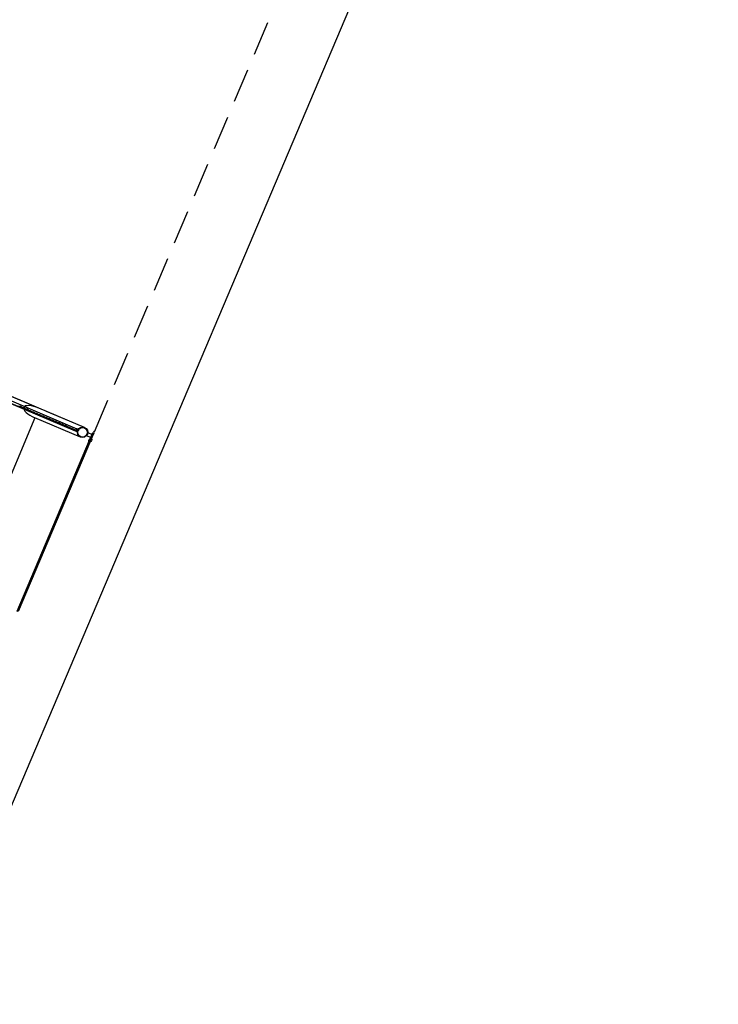
# Model space of a CAD drawing. Extents: x -251 to 1679, y -251 to 4402.
# Drawn here: x 1362 to 1367, y 3792 to 3799 of the extents above; entities that cross this region are included whole.
import ezdxf

# ---------------------------------------------------------------- set-up
doc = ezdxf.new("R2010")
doc.units = 0
doc.header["$MEASUREMENT"] = 0
doc.linetypes.add('DASHED2', pattern=[0.375, 0.25, -0.125])
doc.layers.get('0').update_dxf_attribs({"linetype": 'CONTINUOUS'})
doc.layers.add('005', color=51, linetype='CONTINUOUS')
doc.layers.add('PG-MF', color=3, linetype='CONTINUOUS')

# ---------------------------------------------------------------- blocks, each defined once
blk = doc.blocks.new('ROSCA')
at = {"color": 2}
for p, q in [((0, -0.025), (0.556, -0.025)), ((0, -0.075), (0.556, -0.075)), ((0, -0.125), (0.556, -0.125)), ((0, -0.175), (0.556, -0.175)), ((0, -0.225), (0.556, -0.225)), ((0, -0.275), (0.556, -0.275)), ((0, -0.325), (0.556, -0.325)), ((0, -0.375), (0.556, -0.375)), ((0, -0.425), (0.556, -0.425)), ((0, -0.475), (0.556, -0.475)), ((0, -0.525), (0.556, -0.525)), ((0, -0.575), (0.556, -0.575)), ((0, -0.625), (0.556, -0.625)), ((0, -0.675), (0.556, -0.675)), ((0, -0.725), (0.556, -0.725)), ((0, -0.775), (0.556, -0.775)), ((0, -0.825), (0.556, -0.825)), ((0, -0.875), (0.556, -0.875)), ((0, -0.925), (0.556, -0.925)), ((0, -0.975), (0.556, -0.975)), ((0, -1.025), (0.556, -1.025)), ((0, -1.075), (0.556, -1.075)), ((0, -1.125), (0.556, -1.125)), ((0, -1.175), (0.556, -1.175)), ((0, -1.225), (0.556, -1.225)), ((0, -1.275), (0.556, -1.275)), ((0, -1.325), (0.556, -1.325)), ((0, -1.375), (0.556, -1.375)), ((0, -1.425), (0.556, -1.425)), ((0, -1.475), (0.556, -1.475)), ((0, -1.525), (0.556, -1.525)), ((0, -1.575), (0.556, -1.575)), ((0, -1.625), (0.556, -1.625)), ((0, -1.675), (0.556, -1.675)), ((0, -1.725), (0.556, -1.725)), ((0, -1.775), (0.556, -1.775)), ((0, -1.825), (0.556, -1.825)), ((0, -1.875), (0.556, -1.875)), ((0, -1.925), (0.556, -1.925)), ((0, -1.975), (0.556, -1.975)), ((0, -2.025), (0.556, -2.025)), ((0, -2.075), (0.556, -2.075)), ((0, -2.125), (0.556, -2.125)), ((0, -2.175), (0.556, -2.175)), ((0, -2.225), (0.556, -2.225)), ((0, -2.275), (0.556, -2.275)), ((0, -2.325), (0.556, -2.325)), ((0, -2.375), (0.556, -2.375)), ((0, -2.425), (0.556, -2.425)), ((0, -2.475), (0.556, -2.475)), ((0, -2.525), (0.556, -2.525)), ((0, -2.575), (0.556, -2.575)), ((0, -2.625), (0.556, -2.625)), ((0, -2.675), (0.556, -2.675)), ((0, -2.725), (0.556, -2.725)), ((0, -2.775), (0.556, -2.775)), ((0, -2.825), (0.556, -2.825)), ((0, -2.875), (0.556, -2.875)), ((0, -2.925), (0.556, -2.925)), ((0, -2.975), (0.556, -2.975)), ((0, -3.025), (0.556, -3.025)), ((0, -3.075), (0.556, -3.075)), ((0, -3.125), (0.556, -3.125)), ((0, -3.175), (0.556, -3.175)), ((0, -3.225), (0.556, -3.225)), ((0, -3.275), (0.556, -3.275)), ((0, -3.325), (0.556, -3.325)), ((0, -3.375), (0.556, -3.375)), ((0, -3.425), (0.556, -3.425)), ((0, -3.475), (0.556, -3.475))]:
    blk.add_line(p, q, dxfattribs=at)
for points in [[(0.506, -0.05), (0.05, -0.05), (0, -0.025), (0.05, 0), (0.506, 0), (0.556, -0.025)], [(0.506, -0.1), (0.05, -0.1), (0, -0.075), (0.05, -0.05), (0.506, -0.05), (0.556, -0.075)], [(0.506, -0.15), (0.05, -0.15), (0, -0.125), (0.05, -0.1), (0.506, -0.1), (0.556, -0.125)], [(0.506, -0.2), (0.05, -0.2), (0, -0.175), (0.05, -0.15), (0.506, -0.15), (0.556, -0.175)], [(0.506, -0.25), (0.05, -0.25), (0, -0.225), (0.05, -0.2), (0.506, -0.2), (0.556, -0.225)], [(0.506, -0.3), (0.05, -0.3), (0, -0.275), (0.05, -0.25), (0.506, -0.25), (0.556, -0.275)], [(0.506, -0.35), (0.05, -0.35), (0, -0.325), (0.05, -0.3), (0.506, -0.3), (0.556, -0.325)], [(0.506, -0.4), (0.05, -0.4), (0, -0.375), (0.05, -0.35), (0.506, -0.35), (0.556, -0.375)], [(0.506, -0.45), (0.05, -0.45), (0, -0.425), (0.05, -0.4), (0.506, -0.4), (0.556, -0.425)], [(0.506, -0.5), (0.05, -0.5), (0, -0.475), (0.05, -0.45), (0.506, -0.45), (0.556, -0.475)], [(0.506, -0.55), (0.05, -0.55), (0, -0.525), (0.05, -0.5), (0.506, -0.5), (0.556, -0.525)], [(0.506, -0.6), (0.05, -0.6), (0, -0.575), (0.05, -0.55), (0.506, -0.55), (0.556, -0.575)], [(0.506, -0.65), (0.05, -0.65), (0, -0.625), (0.05, -0.6), (0.506, -0.6), (0.556, -0.625)], [(0.506, -0.7), (0.05, -0.7), (0, -0.675), (0.05, -0.65), (0.506, -0.65), (0.556, -0.675)], [(0.506, -0.75), (0.05, -0.75), (0, -0.725), (0.05, -0.7), (0.506, -0.7), (0.556, -0.725)], [(0.506, -0.8), (0.05, -0.8), (0, -0.775), (0.05, -0.75), (0.506, -0.75), (0.556, -0.775)], [(0.506, -0.85), (0.05, -0.85), (0, -0.825), (0.05, -0.8), (0.506, -0.8), (0.556, -0.825)], [(0.506, -0.9), (0.05, -0.9), (0, -0.875), (0.05, -0.85), (0.506, -0.85), (0.556, -0.875)], [(0.506, -0.95), (0.05, -0.95), (0, -0.925), (0.05, -0.9), (0.506, -0.9), (0.556, -0.925)], [(0.506, -1), (0.05, -1), (0, -0.975), (0.05, -0.95), (0.506, -0.95), (0.556, -0.975)], [(0.506, -1.05), (0.05, -1.05), (0, -1.025), (0.05, -1), (0.506, -1), (0.556, -1.025)], [(0.506, -1.1), (0.05, -1.1), (0, -1.075), (0.05, -1.05), (0.506, -1.05), (0.556, -1.075)], [(0.506, -1.15), (0.05, -1.15), (0, -1.125), (0.05, -1.1), (0.506, -1.1), (0.556, -1.125)], [(0.506, -1.2), (0.05, -1.2), (0, -1.175), (0.05, -1.15), (0.506, -1.15), (0.556, -1.175)], [(0.506, -1.25), (0.05, -1.25), (0, -1.225), (0.05, -1.2), (0.506, -1.2), (0.556, -1.225)], [(0.506, -1.3), (0.05, -1.3), (0, -1.275), (0.05, -1.25), (0.506, -1.25), (0.556, -1.275)], [(0.506, -1.35), (0.05, -1.35), (0, -1.325), (0.05, -1.3), (0.506, -1.3), (0.556, -1.325)], [(0.506, -1.4), (0.05, -1.4), (0, -1.375), (0.05, -1.35), (0.506, -1.35), (0.556, -1.375)], [(0.506, -1.45), (0.05, -1.45), (0, -1.425), (0.05, -1.4), (0.506, -1.4), (0.556, -1.425)], [(0.506, -1.5), (0.05, -1.5), (0, -1.475), (0.05, -1.45), (0.506, -1.45), (0.556, -1.475)], [(0.506, -1.55), (0.05, -1.55), (0, -1.525), (0.05, -1.5), (0.506, -1.5), (0.556, -1.525)], [(0.506, -1.6), (0.05, -1.6), (0, -1.575), (0.05, -1.55), (0.506, -1.55), (0.556, -1.575)], [(0.506, -1.65), (0.05, -1.65), (0, -1.625), (0.05, -1.6), (0.506, -1.6), (0.556, -1.625)], [(0.506, -1.7), (0.05, -1.7), (0, -1.675), (0.05, -1.65), (0.506, -1.65), (0.556, -1.675)], [(0.506, -1.75), (0.05, -1.75), (0, -1.725), (0.05, -1.7), (0.506, -1.7), (0.556, -1.725)], [(0.506, -1.8), (0.05, -1.8), (0, -1.775), (0.05, -1.75), (0.506, -1.75), (0.556, -1.775)], [(0.506, -1.85), (0.05, -1.85), (0, -1.825), (0.05, -1.8), (0.506, -1.8), (0.556, -1.825)], [(0.506, -1.9), (0.05, -1.9), (0, -1.875), (0.05, -1.85), (0.506, -1.85), (0.556, -1.875)], [(0.506, -1.95), (0.05, -1.95), (0, -1.925), (0.05, -1.9), (0.506, -1.9), (0.556, -1.925)], [(0.506, -2), (0.05, -2), (0, -1.975), (0.05, -1.95), (0.506, -1.95), (0.556, -1.975)], [(0.506, -2.05), (0.05, -2.05), (0, -2.025), (0.05, -2), (0.506, -2), (0.556, -2.025)], [(0.506, -2.1), (0.05, -2.1), (0, -2.075), (0.05, -2.05), (0.506, -2.05), (0.556, -2.075)], [(0.506, -2.15), (0.05, -2.15), (0, -2.125), (0.05, -2.1), (0.506, -2.1), (0.556, -2.125)], [(0.506, -2.2), (0.05, -2.2), (0, -2.175), (0.05, -2.15), (0.506, -2.15), (0.556, -2.175)], [(0.506, -2.25), (0.05, -2.25), (0, -2.225), (0.05, -2.2), (0.506, -2.2), (0.556, -2.225)], [(0.506, -2.3), (0.05, -2.3), (0, -2.275), (0.05, -2.25), (0.506, -2.25), (0.556, -2.275)], [(0.506, -2.35), (0.05, -2.35), (0, -2.325), (0.05, -2.3), (0.506, -2.3), (0.556, -2.325)], [(0.506, -2.4), (0.05, -2.4), (0, -2.375), (0.05, -2.35), (0.506, -2.35), (0.556, -2.375)], [(0.506, -2.45), (0.05, -2.45), (0, -2.425), (0.05, -2.4), (0.506, -2.4), (0.556, -2.425)], [(0.506, -2.5), (0.05, -2.5), (0, -2.475), (0.05, -2.45), (0.506, -2.45), (0.556, -2.475)], [(0.506, -2.55), (0.05, -2.55), (0, -2.525), (0.05, -2.5), (0.506, -2.5), (0.556, -2.525)], [(0.506, -2.6), (0.05, -2.6), (0, -2.575), (0.05, -2.55), (0.506, -2.55), (0.556, -2.575)], [(0.506, -2.65), (0.05, -2.65), (0, -2.625), (0.05, -2.6), (0.506, -2.6), (0.556, -2.625)], [(0.506, -2.7), (0.05, -2.7), (0, -2.675), (0.05, -2.65), (0.506, -2.65), (0.556, -2.675)], [(0.506, -2.75), (0.05, -2.75), (0, -2.725), (0.05, -2.7), (0.506, -2.7), (0.556, -2.725)], [(0.506, -2.8), (0.05, -2.8), (0, -2.775), (0.05, -2.75), (0.506, -2.75), (0.556, -2.775)], [(0.506, -2.85), (0.05, -2.85), (0, -2.825), (0.05, -2.8), (0.506, -2.8), (0.556, -2.825)], [(0.506, -2.9), (0.05, -2.9), (0, -2.875), (0.05, -2.85), (0.506, -2.85), (0.556, -2.875)], [(0.506, -2.95), (0.05, -2.95), (0, -2.925), (0.05, -2.9), (0.506, -2.9), (0.556, -2.925)], [(0.506, -3), (0.05, -3), (0, -2.975), (0.05, -2.95), (0.506, -2.95), (0.556, -2.975)], [(0.506, -3.05), (0.05, -3.05), (0, -3.025), (0.05, -3), (0.506, -3), (0.556, -3.025)], [(0.506, -3.1), (0.05, -3.1), (0, -3.075), (0.05, -3.05), (0.506, -3.05), (0.556, -3.075)], [(0.506, -3.15), (0.05, -3.15), (0, -3.125), (0.05, -3.1), (0.506, -3.1), (0.556, -3.125)], [(0.506, -3.2), (0.05, -3.2), (0, -3.175), (0.05, -3.15), (0.506, -3.15), (0.556, -3.175)], [(0.506, -3.25), (0.05, -3.25), (0, -3.225), (0.05, -3.2), (0.506, -3.2), (0.556, -3.225)], [(0.506, -3.3), (0.05, -3.3), (0, -3.275), (0.05, -3.25), (0.506, -3.25), (0.556, -3.275)], [(0.506, -3.35), (0.05, -3.35), (0, -3.325), (0.05, -3.3), (0.506, -3.3), (0.556, -3.325)], [(0.506, -3.4), (0.05, -3.4), (0, -3.375), (0.05, -3.35), (0.506, -3.35), (0.556, -3.375)], [(0.506, -3.45), (0.05, -3.45), (0, -3.425), (0.05, -3.4), (0.506, -3.4), (0.556, -3.425)], [(0.506, -3.5), (0.05, -3.5), (0, -3.475), (0.05, -3.45), (0.506, -3.45), (0.556, -3.475)]]:
    blk.add_lwpolyline(points, close=True, dxfattribs=at)
blk = doc.blocks.new('PORCA')
at = {"color": 2}
for p, q in [((-1.3, 0), (-0.3, -1.8)), ((-1.3, 0), (-0.2, 0)), ((-0.3, -1.8), (-0.3, 0)), ((-0.2, 0), (-0.3, 0)), ((-0.3, 0), (-0.2, -0.1)), ((-0.2, -0.1), (-0.3, -0.1)), ((-0.3, -0.1), (-0.2, -0.1)), ((-0.2, -0.1), (-0.3, -0.1)), ((-0.3, -0.1), (-0.2, -0.2)), ((-0.2, -0.2), (-0.3, -0.2)), ((-0.3, -0.2), (-0.2, -0.2)), ((-0.2, -0.2), (-0.3, -0.2)), ((-0.3, -0.2), (-0.2, -0.3)), ((-0.2, -0.3), (-0.3, -0.3)), ((-0.3, -0.3), (-0.2, -0.3)), ((-0.2, -0.3), (-0.3, -0.3)), ((-0.3, -0.3), (-0.2, -0.4)), ((-0.2, -0.4), (-0.3, -0.4)), ((-0.3, -0.4), (-0.2, -0.4)), ((-0.2, -0.4), (-0.3, -0.4)), ((-0.3, -0.4), (-0.2, -0.5)), ((-0.2, -0.5), (-0.3, -0.5)), ((-0.3, -0.5), (-0.2, -0.5)), ((-0.2, -0.5), (-0.3, -0.5)), ((-0.3, -0.5), (-0.2, -0.6)), ((-0.2, -0.6), (-0.3, -0.6)), ((-0.3, -0.6), (-0.2, -0.6)), ((-0.2, -0.6), (-0.3, -0.6)), ((-0.3, -0.6), (-0.2, -0.7)), ((-0.2, -0.7), (-0.3, -0.7)), ((-0.3, -0.7), (-0.2, -0.7)), ((-0.2, -0.7), (-0.3, -0.7)), ((-0.3, -0.7), (-0.2, -0.8)), ((-0.2, -0.8), (-0.3, -0.8)), ((-0.3, -0.8), (-0.2, -0.8)), ((-0.2, -0.8), (-0.3, -0.8)), ((-0.3, -0.8), (-0.2, -0.9)), ((-0.2, -0.9), (-0.3, -0.9)), ((-0.3, -0.9), (-0.2, -0.9)), ((-0.2, -0.9), (-0.3, -0.9)), ((-0.3, -0.9), (-0.2, -1)), ((-0.2, -1), (-0.3, -1)), ((-0.3, -1), (-0.2, -1)), ((-0.2, -1), (-0.3, -1)), ((-0.3, -1), (-0.2, -1.1)), ((-0.2, -1.1), (-0.3, -1.1)), ((-0.3, -1.1), (-0.2, -1.1)), ((-0.2, -1.1), (-0.3, -1.1)), ((-0.3, -1.1), (-0.2, -1.2)), ((-0.2, -1.2), (-0.3, -1.2)), ((-0.3, -1.2), (-0.2, -1.2)), ((-0.2, -1.2), (-0.3, -1.2)), ((-0.3, -1.2), (-0.2, -1.3)), ((-0.2, -1.3), (-0.3, -1.3)), ((-0.3, -1.3), (-0.2, -1.3)), ((-0.2, -1.3), (-0.3, -1.3)), ((-0.3, -1.3), (-0.2, -1.4)), ((-0.2, -1.4), (-0.3, -1.4)), ((-0.3, -1.4), (-0.2, -1.4)), ((-0.2, -1.4), (-0.3, -1.4)), ((-0.3, -1.4), (-0.2, -1.5)), ((-0.2, -1.5), (-0.3, -1.5)), ((-0.3, -1.5), (-0.2, -1.5)), ((-0.2, -1.5), (-0.3, -1.5)), ((-0.3, -1.5), (-0.2, -1.6)), ((-0.2, -1.6), (-0.3, -1.6)), ((-0.3, -1.6), (-0.2, -1.6)), ((-0.2, -1.6), (-0.3, -1.6)), ((-0.3, -1.6), (-0.2, -1.7)), ((-0.2, -1.7), (-0.3, -1.7)), ((-0.3, -1.7), (-0.2, -1.7)), ((-0.2, -1.7), (-0.3, -1.7)), ((-0.3, -1.7), (-0.2, -1.8)), ((-0.2, -1.8), (-0.3, -1.8)), ((-0.3, -1.8), (-0.2, -1.8)), ((-0.2, -1.8), (-0.3, -1.8)), ((-0.3, -1.8), (0.3, -1.8)), ((0.2, 0), (1.3, 0)), ((0.3, 0), (0.2, -0.1)), ((0.2, 0), (0.3, 0)), ((0.3, -0.1), (0.2, -0.2)), ((0.2, -0.1), (0.3, -0.1)), ((0.3, -0.1), (0.2, -0.1)), ((0.2, -0.1), (0.3, -0.1)), ((0.3, -0.2), (0.2, -0.3)), ((0.2, -0.2), (0.3, -0.2)), ((0.3, -0.2), (0.2, -0.2)), ((0.2, -0.2), (0.3, -0.2)), ((0.3, -0.3), (0.2, -0.4)), ((0.2, -0.3), (0.3, -0.3)), ((0.3, -0.3), (0.2, -0.3)), ((0.2, -0.3), (0.3, -0.3)), ((0.3, -0.4), (0.2, -0.5)), ((0.2, -0.4), (0.3, -0.4)), ((0.3, -0.4), (0.2, -0.4)), ((0.2, -0.4), (0.3, -0.4)), ((0.3, -0.5), (0.2, -0.6)), ((0.2, -0.5), (0.3, -0.5)), ((0.3, -0.5), (0.2, -0.5)), ((0.2, -0.5), (0.3, -0.5)), ((0.3, -0.6), (0.2, -0.7)), ((0.2, -0.6), (0.3, -0.6)), ((0.3, -0.6), (0.2, -0.6)), ((0.2, -0.6), (0.3, -0.6)), ((0.3, -0.7), (0.2, -0.8)), ((0.2, -0.7), (0.3, -0.7)), ((0.3, -0.7), (0.2, -0.7)), ((0.2, -0.7), (0.3, -0.7)), ((0.3, -0.8), (0.2, -0.9)), ((0.2, -0.8), (0.3, -0.8)), ((0.3, -0.8), (0.2, -0.8)), ((0.2, -0.8), (0.3, -0.8)), ((0.3, -0.9), (0.2, -1)), ((0.2, -0.9), (0.3, -0.9)), ((0.3, -0.9), (0.2, -0.9)), ((0.2, -0.9), (0.3, -0.9)), ((0.3, -1), (0.2, -1.1)), ((0.2, -1), (0.3, -1)), ((0.3, -1), (0.2, -1)), ((0.2, -1), (0.3, -1)), ((0.3, -1.1), (0.2, -1.2)), ((0.2, -1.1), (0.3, -1.1)), ((0.3, -1.1), (0.2, -1.1)), ((0.2, -1.1), (0.3, -1.1)), ((0.3, -1.2), (0.2, -1.3)), ((0.2, -1.2), (0.3, -1.2)), ((0.3, -1.2), (0.2, -1.2)), ((0.2, -1.2), (0.3, -1.2)), ((0.3, -1.3), (0.2, -1.4)), ((0.2, -1.3), (0.3, -1.3)), ((0.3, -1.3), (0.2, -1.3)), ((0.2, -1.3), (0.3, -1.3)), ((0.3, -1.4), (0.2, -1.5)), ((0.2, -1.4), (0.3, -1.4)), ((0.3, -1.4), (0.2, -1.4)), ((0.2, -1.4), (0.3, -1.4)), ((0.3, -1.5), (0.2, -1.6)), ((0.2, -1.5), (0.3, -1.5)), ((0.3, -1.5), (0.2, -1.5)), ((0.2, -1.5), (0.3, -1.5)), ((0.3, -1.6), (0.2, -1.7)), ((0.2, -1.6), (0.3, -1.6)), ((0.3, -1.6), (0.2, -1.6)), ((0.2, -1.6), (0.3, -1.6)), ((0.3, -1.7), (0.2, -1.8)), ((0.2, -1.7), (0.3, -1.7)), ((0.3, -1.7), (0.2, -1.7)), ((0.2, -1.7), (0.3, -1.7)), ((0.2, -1.8), (0.3, -1.8)), ((0.3, -1.8), (0.2, -1.8)), ((0.2, -1.8), (0.3, -1.8)), ((0.3, -1.8), (1.3, 0)), ((0.3, -1.8), (0.3, 0))]:
    blk.add_line(p, q, dxfattribs=at)
blk = doc.blocks.new('A$C665E449E')
at = {"layer": '005'}
for p, q in [((0.4408, 0.0762), (0.4407, 1.425)), ((0.0783, 0.0761), (0.4408, 0.0762)), ((5.5068, 0.0303), (0.127, 0.0298)), ((5.5013, 0.0486), (0.1325, 0.0481)), ((1.223, 0.0469), (0.1325, 0.0468)), ((0.4408, 0), (5.1926, 0.0005))]:
    blk.add_line(p, q, dxfattribs=at)
for points in [[(0.0079, 1.4295), (0.008, 0.0715), (0, 0.0715), (-0.0001, 1.4295), (0.0079, 1.4295)], [(0.1185, 0.0457), (0.1243, 0.0468), (0.137, 0.0443), (0.1497, 0.0468), (0.1624, 0.0443), (0.1751, 0.0468), (0.1878, 0.0443), (0.2005, 0.0468), (0.2076, 0.0454), (0.2072, 0.0429), (0.2005, 0.0443), (0.1878, 0.0417), (0.1751, 0.0443), (0.1624, 0.0417), (0.1497, 0.0443), (0.137, 0.0417), (0.1243, 0.0443), (0.1185, 0.0431)], [(0.5815, 0.0469), (0.5688, 0.0443), (0.5561, 0.0469), (0.5434, 0.0443), (0.5307, 0.0468), (0.518, 0.0443), (0.5053, 0.0468), (0.4926, 0.0443), (0.4799, 0.0468), (0.4672, 0.0443), (0.4545, 0.0468), (0.4418, 0.0443), (0.4291, 0.0468), (0.4164, 0.0443), (0.4037, 0.0468), (0.391, 0.0443), (0.3783, 0.0468), (0.3656, 0.0443), (0.3529, 0.0468), (0.3402, 0.0443), (0.3275, 0.0468), (0.3148, 0.0443), (0.3021, 0.0468), (0.2894, 0.0443), (0.2767, 0.0468), (0.264, 0.0443), (0.2513, 0.0468), (0.2386, 0.0443), (0.2259, 0.0468), (0.2132, 0.0443), (0.2005, 0.0468), (0.1933, 0.0454), (0.1938, 0.0429), (0.2005, 0.0443), (0.2132, 0.0417), (0.2259, 0.0443), (0.2386, 0.0417), (0.2513, 0.0443), (0.264, 0.0417), (0.2767, 0.0443), (0.2894, 0.0417), (0.3021, 0.0443), (0.3148, 0.0417), (0.3275, 0.0443), (0.3402, 0.0417), (0.3529, 0.0443), (0.3656, 0.0417), (0.3783, 0.0443), (0.391, 0.0417), (0.4037, 0.0443), (0.4164, 0.0417), (0.4291, 0.0443), (0.4418, 0.0417), (0.4545, 0.0443), (0.4672, 0.0417), (0.4799, 0.0443), (0.4926, 0.0417), (0.5053, 0.0443), (0.518, 0.0417), (0.5307, 0.0443), (0.5434, 0.0417), (0.5561, 0.0443), (0.5688, 0.0418), (0.5815, 0.0443)], [(0.0783, -0.0001), (0.4408, 0)]]:
    blk.add_lwpolyline(points, dxfattribs=at)
for points in [[(-0.0005, 0.066), (-0.0005, 0.0542, -0.314486), (-0.0005, 0.0828), (-0.0005, 0.071), (0.0085, 0.071), (0.0085, 0.0828, -0.314485), (0.0085, 0.0542), (0.0085, 0.066)], [(0.008, 0.0255), (0.008, 0.0505), (0.0424, 0.0505, 0.169181), (0.0424, 0.0255)]]:
    blk.add_lwpolyline(points, format="xyb", close=True, dxfattribs=at)
for points in [[(0.008, 0.0655), (0.008, 0.0105), (0, 0.0105), (0, 0.0655)], [(0.1325, 0.0468), (0.1325, 0.0481), (0.1173, 0.0481), (0.1173, 0.0298), (0.127, 0.0298), (0.127, 0.0311), (0.1185, 0.0311), (0.1185, 0.0468)]]:
    blk.add_lwpolyline(points, close=True, dxfattribs=at)
for centre, radius in [((0.0783, 0.038), 0.0381), ((0.0783, 0.038), 0.035), ((0.1243, 0.043), 0.00127), ((0.137, 0.0455), 0.00127), ((0.1497, 0.043), 0.00127), ((0.1624, 0.0455), 0.00127), ((0.1751, 0.043), 0.00127), ((0.1878, 0.0455), 0.00127), ((0.2005, 0.043), 0.00127), ((0.2132, 0.0455), 0.00127), ((0.2259, 0.043), 0.00127), ((0.2386, 0.0455), 0.00127), ((0.2513, 0.043), 0.00127), ((0.264, 0.0455), 0.00127), ((0.2767, 0.043), 0.00127), ((0.2894, 0.0455), 0.00127), ((0.3021, 0.043), 0.00127), ((0.3148, 0.0456), 0.00127), ((0.3275, 0.043), 0.00127), ((0.3402, 0.0456), 0.00127), ((0.3529, 0.043), 0.00127), ((0.3656, 0.0456), 0.00127), ((0.3783, 0.043), 0.00127), ((0.391, 0.0456), 0.00127), ((0.4037, 0.043), 0.00127), ((0.4164, 0.0456), 0.00127), ((0.4291, 0.043), 0.00127), ((0.4418, 0.0456), 0.00127), ((0.4545, 0.043), 0.00127), ((0.4672, 0.0456), 0.00127), ((0.4799, 0.043), 0.00127), ((0.4926, 0.0456), 0.00127), ((0.5053, 0.043), 0.00127), ((0.518, 0.0456), 0.00127), ((0.5307, 0.043), 0.00127), ((0.5434, 0.0456), 0.00127), ((0.5561, 0.043), 0.00127), ((0.5688, 0.0456), 0.00127)]:
    blk.add_circle(centre, radius, dxfattribs=at)
blk.add_ellipse((0.4408, 0.0381), major_axis=(0.1043, 0), ratio=0.365185, start_param=-1.570796, end_param=1.570796, dxfattribs=at)
at = {"layer": '005', "extrusion": (0, 0, -1), "xscale": -0.005, "yscale": 0.004999999997233944, "zscale": -0.004999999999999999, "rotation": 269.9943509026161}
for name, p in [('ROSCA', (-0.11, 0.037)), ('PORCA', (-0.1184, 0.0384))]:
    blk.add_blockref(name, p, dxfattribs=at)

msp = doc.modelspace()

# ---------------------------------------------------------------- linework, layer by layer
at = {"layer": '005', "linetype": 'DASHED2'}
msp.add_lwpolyline([(1357.8876, 3800.2611), (1357.0826, 3798.3615), (1362.2694, 3796.1635), (1373.9758, 3823.7879)], dxfattribs=at)
at = {"layer": 'PG-MF'}
msp.add_lwpolyline([(1382.8783, 3843.4942, 0.22165), (1382.4698, 3855.0224, 0.626697), (1380.6703, 3854.9855, 0.007456), (1377.057, 3846.8009), (1332.6069, 3741.9086, 0.632344), (1333.8077, 3740.5585, 0.225232), (1342.5533, 3748.3364)], format="xyb", close=True, dxfattribs=at)

# ---------------------------------------------------------------- block references
at = {"rotation": 157.0286008974778}
msp.add_blockref('A$C665E449E', (1362.2694, 3796.1635), dxfattribs=at)

doc.saveas('drawing.dxf')
